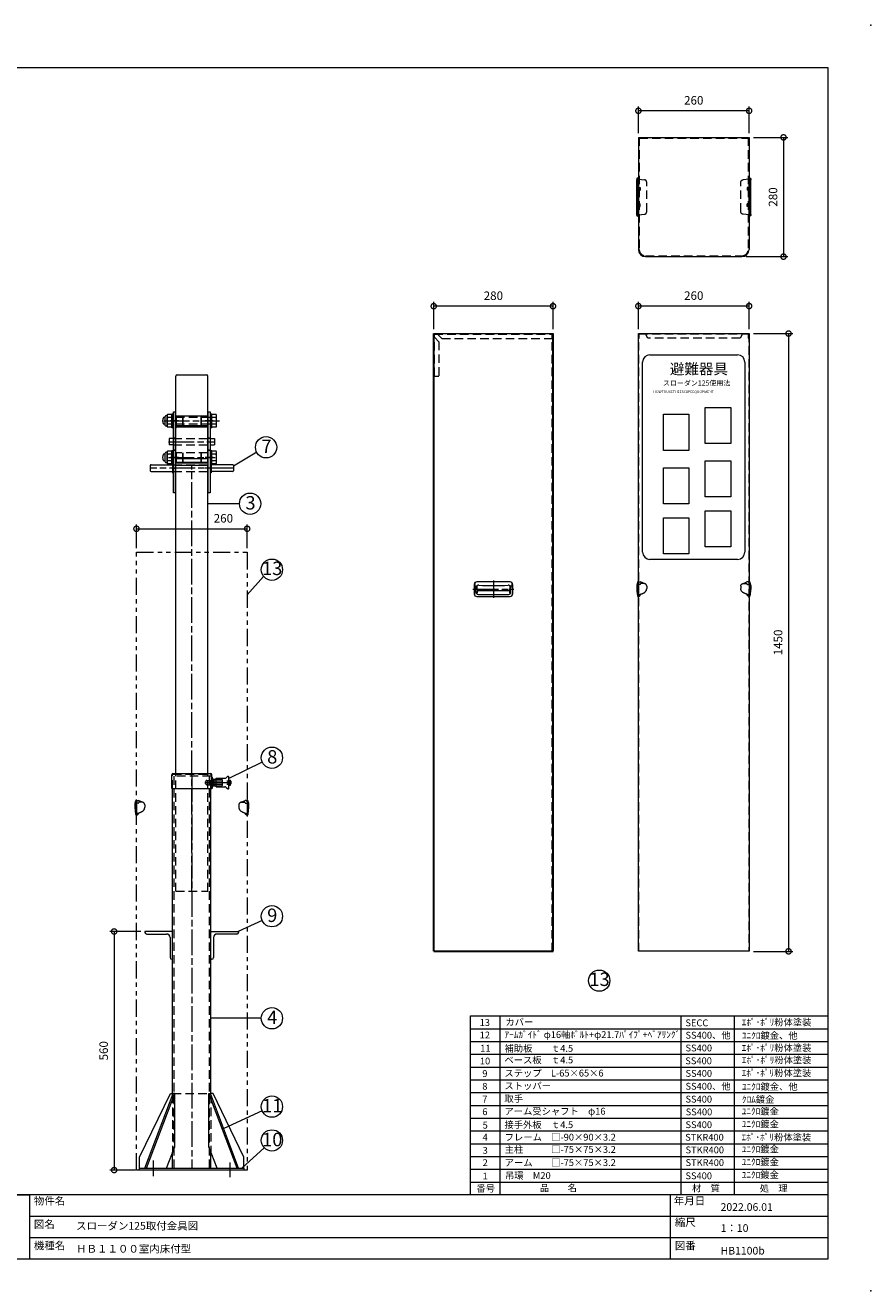
# Model space of a CAD drawing. Units: millimetres. Extents: x 0 to 4200, y 0 to 2970.
# Drawn here: x 2215 to 4200, y 0 to 2970 of the extents above; entities that cross this region are included whole.
import ezdxf
from ezdxf.enums import TextEntityAlignment as Align

# ---------------------------------------------------------------- set-up
doc = ezdxf.new("R2010")
doc.units = ezdxf.units.MM
doc.header["$LTSCALE"] = 10
for name, pattern in [('ACJISTGB', [9, 4, -1, 1, -1, 1, -1]), ('ACJISTGL', [3, 2, -1]), ('AM_ISO08W050x2', [9, 6, -0.75, 1.5, -0.75])]:
    doc.linetypes.add(name, pattern=pattern)
for name, color, linetype, lineweight in [('AM_BOR', 7, 'Continuous', 20), ('中心線', 4, 'AM_ISO08W050x2', 20), ('外形線1', 3, 'Continuous', 20), ('外形線2', 60, 'Continuous', 20), ('外形線4', 7, 'Continuous', 20), ('外形線5', 84, 'Continuous', 20), ('外形線6', 150, 'Continuous', 20), ('外形線7', 161, 'Continuous', 20), ('寸法', 2, 'Continuous', 20), ('想像線2', 203, 'ACJISTGB', 20), ('文字', 7, 'Continuous', 18), ('隠れ線', 6, 'ACJISTGL', 18)]:
    doc.layers.add(name, color=color, linetype=linetype, lineweight=lineweight)
doc.dimstyles.new('AM_JIS$0', dxfattribs={"dimscale": 10, "dimtxt": 2, "dimasz": 2.5, "dimexe": 1, "dimexo": 1, "dimgap": 1.2, "dimtad": 3, "dimdsep": 46, "dimtxsty": 'Standard', "dimblk": 'DOTSMALL', "dimcen": 0, "dimclrd": 256, "dimclre": 256, "dimclrt": 7, "dimadec": 0, "dimazin": 2, "dimtp": 0.1, "dimtm": 0.1, "dimtfac": 0.71, "dimtix": 1, "dimtmove": 0, "dimatfit": 3, "dimldrblk": 'OPEN30', "dimfxl": 1, "dimlwd": -1, "dimlwe": -1, "dimarcsym": 0})

# ---------------------------------------------------------------- blocks, each defined once
blk = doc.blocks.new('A$C7A0B224D')
at = {"layer": '中心線', "linetype": 'AM_ISO08W050x2'}
for p, q in [((18.6, 169), (0, 169)), ((18.6, 83), (0, 83)), ((18.6, 58), (0, 58))]:
    blk.add_line(p, q, dxfattribs=at)
at = {"layer": '外形線7'}
for p, q in [((11.5, 128.5), (7, 128.5)), ((11.5, 100), (7, 100))]:
    blk.add_line(p, q, dxfattribs=at)
blk.add_lwpolyline([(11.5, 0), (7, 0), (7, 190), (11.5, 190)], close=True, dxfattribs=at)
blk = doc.blocks.new('_DotSmall')
at = {"color": 0, "linetype": 'ByBlock', "const_width": 0.5}
blk.add_lwpolyline([(-0.0625, 0, 1), (0.0625, 0, 1)], format="xyb", close=True, dxfattribs=at)
blk = doc.blocks.new('*D24')
at = {"layer": 'Defpoints', "color": 0, "transparency": 16777216}
for p in [(2735.9, 1788.3), (2475.9, 1733.1), (2735.9, 1733.1)]:
    blk.add_point(p, dxfattribs=at)
at = {"layer": '寸法', "transparency": 16777216}
for p, q in [((2475.9, 1743.1), (2475.9, 1798.3)), ((2475.9, 1788.3), (2735.9, 1788.3)), ((2735.9, 1743.1), (2735.9, 1798.3))]:
    blk.add_line(p, q, dxfattribs=at)
at = {"layer": '寸法', "transparency": 16777216, "xscale": 25, "yscale": 25, "zscale": 25, "rotation": 180}
blk.add_blockref('_DotSmall', (2475.9, 1788.3), dxfattribs=at)
at = {"layer": '寸法', "transparency": 16777216, "xscale": 25, "yscale": 25, "zscale": 25}
blk.add_blockref('_DotSmall', (2735.9, 1788.3), dxfattribs=at)
at = {"layer": '寸法', "color": 7, "transparency": 16777216, "insert": (2680, 1810.3), "char_height": 20, "attachment_point": 5}
blk.add_mtext('260', dxfattribs=at)
blk = doc.blocks.new('_Open30')
at = {"color": 0, "linetype": 'ByBlock', "lineweight": -2}
for p, q in [((-1, 0.27), (0, 0)), ((0, 0), (-1, -0.27)), ((0, 0), (-1, 0))]:
    blk.add_line(p, q, dxfattribs=at)
blk = doc.blocks.new('*D25')
at = {"layer": 'Defpoints', "color": 0, "transparency": 16777216}
for p in [(2495.9, 843.1), (2423.5, 283.1), (2483.4, 283.1)]:
    blk.add_point(p, dxfattribs=at)
at = {"layer": '寸法', "transparency": 16777216}
for p, q in [((2485.9, 843.1), (2413.5, 843.1)), ((2423.5, 843.1), (2423.5, 283.1)), ((2473.4, 283.1), (2413.5, 283.1))]:
    blk.add_line(p, q, dxfattribs=at)
at = {"layer": '寸法', "transparency": 16777216, "xscale": 25, "yscale": 25, "zscale": 25}
for p, rotation in [((2423.5, 843.1), 90), ((2423.5, 283.1), 270)]:
    blk.add_blockref('_DotSmall', p, dxfattribs=dict(at, rotation=rotation))
at = {"layer": '寸法', "color": 7, "transparency": 16777216, "insert": (2401.5, 563.1), "char_height": 20, "attachment_point": 5, "rotation": 90}
blk.add_mtext('560', dxfattribs=at)
blk = doc.blocks.new('A$C44740382')
at = {"layer": 'AM_BOR'}
for p in [(420, 297), (420, 0)]:
    blk.add_point(p, dxfattribs=at)
blk = doc.blocks.new('A$C49B513F3')
at = {"layer": 'AM_BOR', "lineweight": 18}
for p, q in [((410, 287), (20, 287)), ((410, 7.5), (410, 287)), ((410, 22.5), (20, 22.5)), ((90, 22.5), (222.5, 22.5)), ((222.5, 22.5), (222.5, 7.5)), ((373, 7.5), (373, 22.5)), ((222.5, 17.5), (410, 17.5)), ((222.5, 12.5), (410, 12.5)), ((20, 7.5), (410, 7.5))]:
    blk.add_line(p, q, dxfattribs=at)
blk.add_blockref('A$C44740382', (0, 0), dxfattribs=at)
at = {"layer": '文字', "color": 7, "lineweight": 18}
for s, p in [('物件名', (223.5, 21.99)), ('年月日', (373.77, 22.03)), ('図名', (223.5, 16.5)), ('縮尺', (374, 16.96)), ('機種名', (223.5, 11.5)), ('図番', (374, 11.5))]:
    blk.add_text(s, height=1.8, dxfattribs=at).set_placement(p, align=Align.TOP_LEFT)
blk = doc.blocks.new('A$C31A4435F')
at = {"layer": '中心線'}
blk.add_line((80.1, 20), (140.3, 20), dxfattribs=at)
at = {"layer": '外形線2'}
for p, q in [((0, 6), (0, 38.4)), ((2.6, 41), (91.6, 41)), ((94.2, 6), (94.2, 38.4)), ((94.2, 7), (94.2, 33)), ((94.2, 33), (95.8, 33)), ((95.8, 7), (95.8, 33)), ((104.1, 10), (104.1, 30)), ((104.1, 30), (124.3, 30)), ((127.5, 31.2), (130.8, 34)), ((134.1, 7.5), (134.1, 32.6)), ((0, 6), (94.2, 6)), ((94.2, 7), (95.8, 7)), ((97.3, 28), (104.1, 28)), ((97.3, 12), (104.1, 12)), ((104.1, 10), (124.3, 10)), ((127.5, 8.8), (130.8, 6)), ((134.1, 26), (138.1, 26)), ((134.1, 23), (139.1, 23)), ((134.1, 17), (139.1, 17)), ((134.1, 14), (138.1, 14)), ((138.1, 14), (138.1, 26)), ((139.1, 23), (139.6, 22.5)), ((139.1, 17), (139.6, 17.5)), ((139.6, 17.5), (139.6, 22.5))]:
    blk.add_line(p, q, dxfattribs=at)
for centre, radius, start, end in [((2.6, 38.4), 2.6, 90, 180), ((91.6, 38.4), 2.6, 0, 90), ((124.3, 35), 5, 270, 310.3776), ((132.1, 32.5), 2, 0, 130.5392), ((97.3, 29.5), 1.5, 180, 270), ((97.3, 10.5), 1.5, 90, 180), ((124.3, 5), 5, 49.548, 90), ((132.1, 7.5), 2, 229.4608, 0)]:
    blk.add_arc(centre, radius, start, end, dxfattribs=at)
at = {"layer": '隠れ線'}
for p, q in [((1.6, 6), (1.6, 38.4)), ((2.6, 39.4), (91.6, 39.4)), ((8.6, 41), (8.6, 39.4)), ((85.6, 39.4), (85.6, 41)), ((92.6, 38.4), (92.6, 6)), ((79.6, 18), (79.6, 22)), ((82.6, 25), (97.6, 25)), ((82.6, 15), (97.6, 15)), ((97.6, 14), (97.6, 26)), ((97.6, 26), (99.6, 26)), ((97.6, 14), (99.6, 14)), ((99.6, 14), (99.6, 26)), ((99.6, 24), (132.6, 24)), ((99.6, 16), (132.6, 16)), ((104.1, 28), (116.1, 28)), ((104.1, 12), (116.1, 12)), ((119.2, 15.1), (119.2, 24.9)), ((132.6, 16), (132.6, 24))]:
    blk.add_line(p, q, dxfattribs=at)
for centre, radius, start, end in [((2.6, 38.4), 1, 90, 180), ((91.6, 38.4), 1, 0, 90), ((82.6, 22), 3, 90, 180), ((82.6, 18), 3, 180, 270), ((116.1, 24.9), 3.1, 0, 90), ((116.1, 15.1), 3.1, 270, 0)]:
    blk.add_arc(centre, radius, start, end, dxfattribs=at)
blk = doc.blocks.new('A$C4CF53EE3')
at = {"layer": '中心線'}
for p, q in [((122.5, 941.2), (122.5, 21.2)), ((155.5, 926.2), (172.1, 926.2)), ((32.5, 2.5), (32.5, 39.2)), ((212.5, 0), (212.5, 34.3))]:
    blk.add_line(p, q, dxfattribs=at)
at = {"layer": '外形線5'}
for p, q in [((77.5, 190.8), (77.5, 912.2)), ((167.5, 193.6), (167.5, 912.2)), ((77.5, 576.7), (12.5, 576.7)), ((12.5, 576.7), (12.5, 574.7)), ((16.5, 570.7), (63, 570.7)), ((77.5, 511.7), (77.5, 576.7)), ((167.5, 511.7), (167.5, 576.7)), ((167.5, 576.7), (232.5, 576.7)), ((228.5, 570.7), (182, 570.7)), ((232.5, 576.7), (232.5, 574.7)), ((71.5, 562.2), (71.5, 515.7)), ((173.5, 562.2), (173.5, 515.7)), ((75.5, 511.7), (77.5, 511.7)), ((169.5, 511.7), (167.5, 511.7)), ((0, 46.7), (72.5, 196.7)), ((72.5, 196.7), (77.5, 196.7)), ((172.5, 196.7), (167.5, 196.7)), ((245, 46.7), (172.5, 196.7)), ((0, 21.2), (0, 46.7)), ((77.5, 21.2), (77.5, 58.5)), ((77.5, 21.2), (77.5, 56.5)), ((167.5, 21.2), (167.5, 58.5)), ((167.5, 21.2), (167.5, 56.5)), ((245, 21.2), (245, 46.7))]:
    blk.add_line(p, q, dxfattribs=at)
blk.add_lwpolyline([(0, 21.2), (245, 21.2), (245, 16.7), (0, 16.7)], close=True, dxfattribs=at)
for centre, radius, start, end in [((16.5, 574.7), 4, 180, 270), ((63, 562.2), 8.5, 0, 90), ((182, 562.2), 8.5, 90, 180), ((228.5, 574.7), 4, 270, 0), ((75.5, 515.7), 4, 180, 270), ((169.5, 515.7), 4, 270, 0)]:
    blk.add_arc(centre, radius, start, end, dxfattribs=at)
at = {"layer": '外形線6'}
for p, q in [((12.5, 21.2), (78.5, 196.2)), ((16.4, 21.2), (82.4, 196.2)), ((82.4, 196.2), (78.5, 196.2)), ((82.4, 71.2), (82.4, 196.2)), ((162.6, 71.2), (162.6, 196.2)), ((228.6, 21.2), (162.6, 196.2)), ((162.6, 196.2), (166.5, 196.2)), ((232.5, 21.2), (166.5, 196.2)), ((63.2, 21.2), (82.4, 71.2)), ((181.8, 21.2), (162.6, 71.2))]:
    blk.add_line(p, q, dxfattribs=at)
at = {"layer": '隠れ線'}
for p, q in [((77.5, 912.2), (77.5, 941.2)), ((167.5, 941.2), (77.5, 941.2)), ((80.7, 21.2), (80.7, 941.2)), ((164.3, 21.2), (164.3, 941.2)), ((167.5, 912.2), (167.5, 941.2)), ((77.5, 196.7), (167.5, 196.7)), ((77.5, 193.6), (77.5, 58.5)), ((167.5, 193.6), (167.5, 58.5))]:
    blk.add_line(p, q, dxfattribs=at)
blk.add_blockref('A$C31A4435F', (75.4, 906.2))
blk = doc.blocks.new('*D39')
at = {"layer": 'Defpoints', "color": 0, "transparency": 16777216}
for p in [(3914.5, 2707), (3897.5, 2427), (3995.2, 2427)]:
    blk.add_point(p, dxfattribs=at)
at = {"layer": '寸法', "transparency": 16777216}
for p, q in [((3924.5, 2707), (4005.2, 2707)), ((3995.2, 2707), (3995.2, 2427)), ((3907.5, 2427), (4005.2, 2427))]:
    blk.add_line(p, q, dxfattribs=at)
at = {"layer": '寸法', "transparency": 16777216, "xscale": 25, "yscale": 25, "zscale": 25}
for p, rotation in [((3995.2, 2707), 90), ((3995.2, 2427), 270)]:
    blk.add_blockref('_DotSmall', p, dxfattribs=dict(at, rotation=rotation))
at = {"layer": '寸法', "color": 7, "transparency": 16777216, "insert": (3973.2, 2567), "char_height": 20, "attachment_point": 5, "rotation": 90}
blk.add_mtext('280', dxfattribs=at)
blk = doc.blocks.new('*D40')
at = {"layer": 'Defpoints', "color": 0, "transparency": 16777216}
for p in [(3174, 2310.7), (3174, 2246.5), (3454, 2246.5)]:
    blk.add_point(p, dxfattribs=at)
at = {"layer": '寸法', "transparency": 16777216}
for p, q in [((3174, 2256.5), (3174, 2320.7)), ((3454, 2256.5), (3454, 2320.7)), ((3454, 2310.7), (3174, 2310.7))]:
    blk.add_line(p, q, dxfattribs=at)
at = {"layer": '寸法', "transparency": 16777216, "xscale": 25, "yscale": 25, "zscale": 25, "rotation": 180}
blk.add_blockref('_DotSmall', (3174, 2310.7), dxfattribs=at)
at = {"layer": '寸法', "transparency": 16777216, "xscale": 25, "yscale": 25, "zscale": 25}
blk.add_blockref('_DotSmall', (3454, 2310.7), dxfattribs=at)
at = {"layer": '寸法', "color": 7, "transparency": 16777216, "insert": (3314, 2332.7), "char_height": 20, "attachment_point": 5}
blk.add_mtext('280', dxfattribs=at)
blk = doc.blocks.new('*D41')
at = {"layer": 'Defpoints', "color": 0, "transparency": 16777216}
for p in [(3654.5, 2311), (3654.5, 2246.5), (3914.5, 2246.5)]:
    blk.add_point(p, dxfattribs=at)
at = {"layer": '寸法', "transparency": 16777216}
for p, q in [((3654.5, 2256.5), (3654.5, 2321)), ((3914.5, 2256.5), (3914.5, 2321)), ((3914.5, 2311), (3654.5, 2311))]:
    blk.add_line(p, q, dxfattribs=at)
at = {"layer": '寸法', "transparency": 16777216, "xscale": 25, "yscale": 25, "zscale": 25, "rotation": 180}
blk.add_blockref('_DotSmall', (3654.5, 2311), dxfattribs=at)
at = {"layer": '寸法', "transparency": 16777216, "xscale": 25, "yscale": 25, "zscale": 25}
blk.add_blockref('_DotSmall', (3914.5, 2311), dxfattribs=at)
at = {"layer": '寸法', "color": 7, "transparency": 16777216, "insert": (3784.5, 2333), "char_height": 20, "attachment_point": 5}
blk.add_mtext('260', dxfattribs=at)
blk = doc.blocks.new('*D42')
at = {"layer": 'Defpoints', "color": 0, "transparency": 16777216}
for p in [(3654.5, 2769.3), (3654.5, 2707), (3914.5, 2707)]:
    blk.add_point(p, dxfattribs=at)
at = {"layer": '寸法', "transparency": 16777216}
for p, q in [((3654.5, 2717), (3654.5, 2779.3)), ((3914.5, 2769.3), (3654.5, 2769.3)), ((3914.5, 2717), (3914.5, 2779.3))]:
    blk.add_line(p, q, dxfattribs=at)
at = {"layer": '寸法', "transparency": 16777216, "xscale": 25, "yscale": 25, "zscale": 25, "rotation": 180}
blk.add_blockref('_DotSmall', (3654.5, 2769.3), dxfattribs=at)
at = {"layer": '寸法', "transparency": 16777216, "xscale": 25, "yscale": 25, "zscale": 25}
blk.add_blockref('_DotSmall', (3914.5, 2769.3), dxfattribs=at)
at = {"layer": '寸法', "color": 7, "transparency": 16777216, "insert": (3784.5, 2791.3), "char_height": 20, "attachment_point": 5}
blk.add_mtext('260', dxfattribs=at)
blk = doc.blocks.new('*D43')
at = {"layer": 'Defpoints', "color": 0, "transparency": 16777216}
for p in [(3914.5, 2246.5), (3914.5, 796.5), (4007.1, 796.5)]:
    blk.add_point(p, dxfattribs=at)
at = {"layer": '寸法', "transparency": 16777216}
for p, q in [((3924.5, 2246.5), (4017.1, 2246.5)), ((4007.1, 2246.5), (4007.1, 796.5)), ((3924.5, 796.5), (4017.1, 796.5))]:
    blk.add_line(p, q, dxfattribs=at)
at = {"layer": '寸法', "transparency": 16777216, "xscale": 25, "yscale": 25, "zscale": 25}
for p, rotation in [((4007.1, 2246.5), 90), ((4007.1, 796.5), 270)]:
    blk.add_blockref('_DotSmall', p, dxfattribs=dict(at, rotation=rotation))
at = {"layer": '寸法', "color": 7, "transparency": 16777216, "insert": (3985.1, 1521.5), "char_height": 20, "attachment_point": 5, "rotation": 90}
blk.add_mtext('1450', dxfattribs=at)
blk = doc.blocks.new('A$C18861991')
at = {"layer": '中心線'}
for p, q in [((350.2, 129.6), (350.2, 89.1)), ((302.2, 109.3), (398.2, 109.3))]:
    blk.add_line(p, q, dxfattribs=at)
at = {"layer": '外形線5'}
for p, q in [((305.2, 120.6), (305.2, 98.1)), ((306.4, 120.4), (306.3, 121.6)), ((389.2, 126.6), (311.2, 126.6)), ((393.9, 120.4), (394, 121.6)), ((395.2, 120.6), (395.2, 98.1)), ((306.4, 111.8), (306.3, 110)), ((306.5, 114.3), (306.4, 111.8)), ((306.6, 116.5), (306.5, 114.3)), ((306.8, 116.6), (309.8, 116.6)), ((309.7, 101.6), (309.7, 114.1)), ((311.2, 92.1), (389.2, 92.1)), ((312.9, 106.5), (311.3, 98.7)), ((311.6, 116.1), (311.6, 110.1)), ((315.6, 118.6), (314.2, 118.6)), ((314.2, 97.1), (386.1, 97.1)), ((384.2, 105.6), (316.1, 105.6)), ((386.1, 118.6), (384.7, 118.6)), ((387.4, 106.5), (389, 98.7)), ((388.7, 116.1), (388.7, 110.1)), ((393.5, 116.6), (390.6, 116.6)), ((390.6, 101.6), (390.6, 114.1)), ((393.7, 116.5), (393.8, 114.3)), ((393.8, 114.3), (393.9, 111.8)), ((393.9, 111.8), (394, 110))]:
    blk.add_line(p, q, dxfattribs=at)
for points in [[(306.4, 120.4), (306.4, 120.1, -0.00325), (306.4, 119.6, -0.002844), (306.5, 119.2, -0.001367), (306.5, 118.7, 0.000113), (306.5, 118.2, 0.001587), (306.6, 117.7, 0.00062), (306.6, 117.2, -0.0048), (306.6, 116.7, -0.010308), (306.6, 116.5), (306.6, 116.5), (306.6, 116.5), (306.6, 116.5), (306.6, 116.5), (306.6, 116.5), (306.6, 116.5), (306.6, 116.5), (306.6, 116.5), (306.6, 116.5), (306.6, 116.5), (306.6, 116.5), (306.6, 116.5), (306.6, 116.5), (306.6, 116.5), (306.6, 116.5), (306.6, 116.5), (306.6, 116.5), (306.6, 116.5), (306.6, 116.5), (306.6, 116.5), (306.6, 116.5), (306.6, 116.5), (306.6, 116.5), (306.6, 116.5), (306.6, 116.5), (306.6, 116.5), (306.6, 116.5), (306.6, 116.5), (306.6, 116.5), (306.6, 116.5), (306.6, 116.5)], [(393.9, 120.4), (393.9, 120.1, 0.00325), (393.9, 119.6, 0.002844), (393.8, 119.2, 0.001367), (393.8, 118.7, -0.000113), (393.8, 118.2, -0.001587), (393.7, 117.7, -0.00062), (393.7, 117.2, 0.0048), (393.7, 116.7, 0.010308), (393.7, 116.5), (393.7, 116.5), (393.7, 116.5), (393.7, 116.5), (393.7, 116.5), (393.7, 116.5), (393.7, 116.5), (393.7, 116.5), (393.7, 116.5), (393.7, 116.5), (393.7, 116.5), (393.7, 116.5), (393.7, 116.5), (393.7, 116.5), (393.7, 116.5), (393.7, 116.5), (393.7, 116.5), (393.7, 116.5), (393.7, 116.5), (393.7, 116.5), (393.7, 116.5), (393.7, 116.5), (393.7, 116.5), (393.7, 116.5), (393.7, 116.5), (393.7, 116.5), (393.7, 116.5), (393.7, 116.5), (393.7, 116.5), (393.7, 116.5), (393.7, 116.5), (393.7, 116.5)], [(306.3, 110.1), (306.3, 109.7, -0.002265), (306.3, 109, -0.001282), (306.2, 108.2, -0.000288), (306.2, 107.5, 0.000103), (306.2, 106.7, -0.000168), (306.1, 105.9, -0.000439), (306.1, 105.2, -0.000409), (306, 104.4, -0.000317), (306, 103.7, -0.000261), (305.9, 102.9, -0.000358), (305.9, 102.2, -0.000456), (305.8, 101.4, -0.000339), (305.8, 100.6, -0.000044), (305.7, 99.9, 0.000239), (305.6, 99.1, -0.000693), (305.6, 98.4, -0.00178), (305.5, 98), (305.5, 98), (305.5, 98), (305.5, 98), (305.5, 98), (305.5, 98), (305.5, 98), (305.5, 98), (305.5, 98), (305.5, 98), (305.5, 98), (305.5, 98), (305.5, 98), (305.5, 98), (305.5, 98), (305.5, 98), (305.5, 98), (305.5, 98), (305.5, 98), (305.5, 98), (305.5, 98), (305.5, 98), (305.5, 98), (305.5, 98), (305.5, 98), (305.5, 98), (305.5, 98), (305.5, 98), (305.5, 98), (305.5, 98), (305.5, 98), (305.5, 98)], [(394, 110.1), (394, 109.7, 0.002265), (394, 109, 0.001282), (394.1, 108.2, 0.000288), (394.1, 107.5, -0.000103), (394.2, 106.7, 0.000168), (394.2, 105.9, 0.000439), (394.2, 105.2, 0.000409), (394.3, 104.4, 0.000317), (394.3, 103.7, 0.000261), (394.4, 102.9, 0.000358), (394.4, 102.2, 0.000456), (394.5, 101.4, 0.000339), (394.6, 100.6, 0.000044), (394.6, 99.9, -0.000239), (394.7, 99.1, 0.000693), (394.7, 98.4, 0.00178), (394.8, 98), (394.8, 98), (394.8, 98), (394.8, 98), (394.8, 98), (394.8, 98), (394.8, 98), (394.8, 98), (394.8, 98), (394.8, 98), (394.8, 98), (394.8, 98), (394.8, 98), (394.8, 98), (394.8, 98), (394.8, 98), (394.8, 98), (394.8, 98), (394.8, 98), (394.8, 98), (394.8, 98), (394.8, 98), (394.8, 98), (394.8, 98), (394.8, 98), (394.8, 98), (394.8, 98), (394.8, 98), (394.8, 98), (394.8, 98), (394.8, 98), (394.8, 98)]]:
    blk.add_lwpolyline(points, format="xyb", dxfattribs=at)
for centre, radius, start, end in [((311.2, 120.6), 6, 90, 180), ((310.3, 121.9), 4, 151.7186, 184.7013), ((311.5, 121.3), 5.39, 111.2711, 151.7186), ((389.2, 120.6), 6, 0, 90), ((388.8, 121.3), 5.39, 28.2814, 68.7289), ((390.1, 121.9), 4, 355.2987, 28.2814), ((311.2, 98.1), 6, 180, 270), ((311.5, 97.8), 6, 178.3615, 237.3832), ((314.2, 114.1), 4.5, 90, 180), ((314.2, 101.6), 4.5, 180, 270), ((316.1, 116.1), 4.5, 154.515, 180), ((316.1, 110.1), 4.5, 180, 270), ((350.2, 730.6), 613, 266.766, 273.234), ((384.2, 110.1), 4.5, 270, 0), ((386.1, 114.1), 4.5, 0, 90), ((386.1, 101.6), 4.5, 270, 0), ((384.2, 116.1), 4.5, 0, 25.485), ((389.2, 98.1), 6, 270, 0), ((388.8, 97.8), 6, 302.6168, 1.6385)]:
    blk.add_arc(centre, radius, start, end, dxfattribs=at)
blk = doc.blocks.new('A$C1B5D218A')
at = {"layer": '外形線5'}
for p, q in [((2.6, 174.6), (2.6, 141.3)), ((4.1, 175), (3.2, 175)), ((4.1, 175), (4.1, 140.5)), ((4.1, 140.5), (3.4, 140.5))]:
    blk.add_line(p, q, dxfattribs=at)
for centre, radius, start, end in [((25.1, 164.1), 25, 170.2999, 177.8609), ((170, 170), 170, 181.6726, 189.6956), ((25.1, 164.1), 25, 155.5511, 170.2999), ((3.2, 174), 1, 90, 155.5511), ((3.4, 141.5), 1, 189.6956, 270)]:
    blk.add_arc(centre, radius, start, end, dxfattribs=at)
at = {"layer": '隠れ線'}
for p, q in [((4.1, 173.1), (4.9, 173.1)), ((8.1, 169), (4.1, 169)), ((4.9, 173.1), (5.2, 174.1)), ((5.2, 173.1), (4.9, 173.1)), ((5.2, 174.1), (5.6, 175)), ((5.2, 174.1), (5.2, 173.1)), ((5.6, 175), (9.1, 175)), ((19.9, 170.6), (9.1, 175)), ((17.6, 171), (10.1, 171)), ((23.6, 165), (23.6, 159.6)), ((4.1, 142.3), (5.2, 142.3)), ((5.2, 142.3), (5.2, 141.4)), ((5.2, 141.4), (5.7, 141.4))]:
    blk.add_line(p, q, dxfattribs=at)
for centre, radius, start, end in [((-6.9, 194.8), 51.5, 282.2942, 298.3097), ((8.1, 170), 1, 270, 0), ((10.1, 170), 1, 90, 180), ((12.1, 159.6), 11.5, 298.3097, 0), ((17.6, 165), 6, 0, 90), ((4.1, 146.2), 5.01, 288.4796, 355.8557)]:
    blk.add_arc(centre, radius, start, end, dxfattribs=at)
blk = doc.blocks.new('A$C39042BE1')
at = {"layer": '想像線2'}
for p, q in [((2.5, 866.8), (2.5, 833.5)), ((4, 867.3), (3.1, 867.3)), ((4, 867.3), (4, 832.8)), ((4, 865.4), (4.8, 865.4)), ((4.8, 865.4), (5.1, 866.4)), ((5.1, 865.4), (4.8, 865.4)), ((5.1, 866.4), (5.6, 867.3)), ((5.1, 866.4), (5.1, 865.4)), ((5.6, 867.3), (9, 867.3)), ((19.8, 862.8), (9, 867.3)), ((17.5, 863.3), (10, 863.3)), ((248.2, 862.8), (259, 867.3)), ((250.5, 863.3), (258, 863.3)), ((262.4, 867.3), (259, 867.3)), ((262.9, 866.4), (262.4, 867.3)), ((263.2, 865.4), (262.9, 866.4)), ((262.9, 866.4), (262.9, 865.4)), ((262.9, 865.4), (263.2, 865.4)), ((264, 865.4), (263.2, 865.4)), ((264, 867.3), (264, 832.8)), ((264, 867.3), (264.9, 867.3)), ((265.5, 866.8), (265.5, 833.5)), ((4, 832.8), (3.3, 832.8)), ((8, 861.3), (4, 861.3)), ((4, 834.6), (5.1, 834.6)), ((5.1, 834.6), (5.1, 833.6)), ((5.1, 833.6), (5.6, 833.6)), ((23.5, 857.3), (23.5, 851.8)), ((244.5, 857.3), (244.5, 851.8)), ((260, 861.3), (264, 861.3)), ((262.9, 833.6), (262.4, 833.6)), ((264, 834.6), (262.9, 834.6)), ((262.9, 834.6), (262.9, 833.6)), ((264, 832.8), (264.7, 832.8))]:
    blk.add_line(p, q, dxfattribs=at)
blk.add_lwpolyline([(4, 1450), (264, 1450), (264, 0), (4, 0)], close=True, dxfattribs=at)
for centre, radius, start, end in [((25, 856.3), 25, 155.5511, 170.2999), ((3.1, 866.3), 1, 90, 155.5511), ((8, 862.3), 1, 270, 0), ((10, 862.3), 1, 90, 180), ((17.5, 857.3), 6, 0, 90), ((250.5, 857.3), 6, 90, 180), ((258, 862.3), 1, 0, 90), ((260, 862.3), 1, 180, 270), ((264.9, 866.3), 1, 24.4489, 90), ((243, 856.3), 25, 9.7001, 24.4489), ((25, 856.3), 25, 170.2999, 177.8609), ((169.9, 862.2), 170, 181.6726, 189.6956), ((3.3, 833.8), 1, 189.6956, 270), ((-7, 887), 51.5, 282.2942, 298.3097), ((4, 838.4), 5.01, 288.4796, 355.8557), ((12, 851.8), 11.5, 298.3097, 0), ((256, 851.8), 11.5, 180, 241.6903), ((275, 887), 51.5, 241.6903, 257.7058), ((264, 838.4), 5.01, 184.1443, 251.5204), ((264.7, 833.8), 1, 270, 350.3044), ((98.1, 862.2), 170, 350.3044, 358.3274), ((243, 856.3), 25, 2.1391, 9.7001)]:
    blk.add_arc(centre, radius, start, end, dxfattribs=at)
blk = doc.blocks.new('A$C3BF964F1')
at = {"layer": '外形線5'}
for p, q in [((269.4, 204.2), (269.4, 202)), ((269.6, 121.1), (269.6, 201.4)), ((270.2, 201.4), (269.6, 201.4)), ((269.9, 205.1), (270.7, 205.6)), ((270.7, 205.6), (271.9, 206.3)), ((271.5, 125.6), (271.5, 196.9)), ((271.9, 203.1), (271.9, 206.3)), ((271.9, 206.3), (273.4, 206.3)), ((271.9, 119.5), (271.9, 203.1)), ((273.4, 116.3), (273.4, 206.3)), ((269.4, 118.3), (269.4, 120.5)), ((270.2, 121.1), (269.6, 121.1)), ((271.9, 119.5), (271.9, 116.3)), ((269.9, 117.4), (270.7, 116.9)), ((270.7, 116.9), (271.9, 116.3)), ((271.9, 116.3), (273.4, 116.3))]:
    blk.add_line(p, q, dxfattribs=at)
for centre, radius, start, end in [((270.4, 204.2), 1, 120, 180), ((270.6, 202.1), 1.27, 184.9573, 213.5792), ((270.2, 200.4), 1, 5.8928, 90), ((271, 205.2), 0.5, 19.1687, 120), ((135.9, 186.6), 135.9, 4.3682, 5.8928), ((263.8, 202.7), 8.04, 2.7212, 19.1687), ((270.6, 120.4), 1.27, 146.4208, 175.0427), ((270.2, 122.1), 1, 270, 354.1072), ((135.9, 135.9), 135.9, 354.1072, 355.6318), ((263.8, 119.8), 8.04, 340.8313, 357.2788), ((270.4, 118.3), 1, 180, 240), ((271, 117.4), 0.5, 240, 340.8313)]:
    blk.add_arc(centre, radius, start, end, dxfattribs=at)
at = {"layer": '隠れ線'}
for p, q in [((273.4, 202.9), (287.4, 201.6)), ((273.4, 183.3), (277.6, 183.3)), ((274.5, 183.3), (274.5, 177.3)), ((277.6, 183.3), (277.6, 177.3)), ((292.9, 126.9), (292.9, 195.7)), ((273.4, 177.3), (277.6, 177.3)), ((273.4, 145.3), (277.6, 145.3)), ((273.4, 139.3), (277.6, 139.3)), ((273.4, 119.7), (287.4, 120.9)), ((274.5, 139.3), (274.5, 145.3)), ((277.6, 139.3), (277.6, 145.3))]:
    blk.add_line(p, q, dxfattribs=at)
for centre, start, end in [((286.9, 195.7), 0, 85), ((286.9, 126.9), 275, 0)]:
    blk.add_arc(centre, 6, start, end, dxfattribs=at)

msp = doc.modelspace()

# ---------------------------------------------------------------- linework, layer by layer
for p, q in [((2567.19, 2001.09), (2562.69, 2001.09)), ((2649.09, 2001.09), (2644.59, 2001.09)), ((2567.19, 1972.59), (2562.69, 1972.59)), ((2649.09, 1972.59), (2644.59, 1972.59))]:
    msp.add_line(p, q)
at = {"layer": 'AM_BOR', "lineweight": 18}
for p, q in [((3260, 225), (3260, 645)), ((3260, 645), (4100, 645)), ((3330, 225), (3330, 645)), ((3755, 225), (3755, 645)), ((3880, 225), (3880, 645)), ((3260, 615), (4100, 615)), ((3260, 585), (4100, 585)), ((3260, 555), (4100, 555)), ((3260, 525), (4100, 525)), ((3260, 495), (4100, 495)), ((3260, 465), (4100, 465)), ((3260, 435), (4100, 435)), ((3260, 405), (4100, 405)), ((3260, 375), (4100, 375)), ((3260, 345), (4100, 345)), ((3260, 315), (4100, 315)), ((3260, 285), (4100, 285)), ((3260, 285), (4100, 285)), ((3260, 255), (4100, 255))]:
    msp.add_line(p, q, dxfattribs=at)
at = {"layer": '中心線', "linetype": 'AM_ISO08W050x2'}
for p, q in [((2540.53, 2041.59), (2671.24, 2041.59)), ((2703.39, 1930.59), (2508.39, 1930.59)), ((2561.69, 1930.59), (2568.19, 1930.59))]:
    msp.add_line(p, q, dxfattribs=at)
at = {"layer": '中心線'}
for p, q in [((2551.42, 1992.59), (2660.35, 1992.59)), ((2551.42, 1955.59), (2660.35, 1955.59)), ((2605.89, 937.59), (2605.89, 1937.59))]:
    msp.add_line(p, q, dxfattribs=at)
at = {"layer": '外形線1'}
for p, q in [((3654.46, 2706.99), (3654.46, 2443.99)), ((3654.46, 2706.99), (3914.46, 2706.99)), ((3914.46, 2706.99), (3914.46, 2443.99)), ((3671.46, 2426.99), (3897.46, 2426.99)), ((3174, 2246.52), (3454, 2246.52)), ((3654.46, 796.52), (3654.46, 2246.52)), ((3654.46, 2246.52), (3914.46, 2246.52)), ((3914.46, 2246.52), (3914.46, 796.52)), ((2543.69, 2031.09), (2543.69, 2052.09)), ((2547.73, 2054.09), (2545.69, 2054.09)), ((2547.69, 2030.34), (2547.69, 2052.84)), ((2558.69, 2056.59), (2548.58, 2056.59)), ((2558.69, 2025.59), (2558.69, 2057.59)), ((2561.69, 2057.59), (2558.69, 2057.59)), ((2561.69, 2025.59), (2561.69, 2057.59)), ((2562.69, 2049.59), (2561.69, 2049.59)), ((2650.09, 2049.59), (2649.09, 2049.59)), ((2650.09, 2025.59), (2650.09, 2057.59)), ((2653.09, 2057.59), (2650.09, 2057.59)), ((2653.09, 2025.59), (2653.09, 2057.59)), ((2663.2, 2056.59), (2653.09, 2056.59)), ((2664.09, 2030.34), (2664.09, 2052.84)), ((2543.69, 2049.09), (2539.09, 2049.09)), ((2543.69, 2034.09), (2539.09, 2034.09)), ((2547.78, 2029.09), (2545.69, 2029.09)), ((2558.69, 2049.09), (2548.58, 2049.09)), ((2558.69, 2034.09), (2548.58, 2034.09)), ((2558.69, 2026.59), (2548.58, 2026.59)), ((2561.69, 2025.59), (2558.69, 2025.59)), ((2562.69, 2033.59), (2561.69, 2033.59)), ((2650.09, 2033.59), (2649.09, 2033.59)), ((2653.09, 2025.59), (2650.09, 2025.59)), ((2663.2, 2049.09), (2653.09, 2049.09)), ((2663.2, 2034.09), (2653.09, 2034.09)), ((2663.2, 2026.59), (2653.09, 2026.59)), ((2543.69, 1963.09), (2539.09, 1963.09)), ((2543.69, 1945.09), (2543.69, 1966.09)), ((2547.73, 1968.09), (2545.69, 1968.09)), ((2547.69, 1944.34), (2547.69, 1966.84)), ((2558.69, 1970.59), (2548.58, 1970.59)), ((2558.69, 1963.09), (2548.58, 1963.09)), ((2558.69, 1939.59), (2558.69, 1971.59)), ((2561.69, 1971.59), (2558.69, 1971.59)), ((2561.69, 1939.59), (2561.69, 1971.59)), ((2562.69, 1963.59), (2561.69, 1963.59)), ((2650.09, 1963.59), (2649.09, 1963.59)), ((2650.09, 1939.59), (2650.09, 1971.59)), ((2653.09, 1971.59), (2650.09, 1971.59)), ((2653.09, 1939.59), (2653.09, 1971.59)), ((2663.2, 1970.59), (2653.09, 1970.59)), ((2663.2, 1963.09), (2653.09, 1963.09)), ((2664.09, 1944.34), (2664.09, 1966.84)), ((2508.39, 1936.6), (2508.39, 1924.6)), ((2510.39, 1938.6), (2560.19, 1938.6)), ((2543.69, 1948.09), (2539.09, 1948.09)), ((2547.78, 1943.09), (2545.69, 1943.09)), ((2558.69, 1948.09), (2548.58, 1948.09)), ((2558.69, 1940.59), (2548.58, 1940.59)), ((2561.69, 1939.59), (2558.69, 1939.59)), ((2560.19, 1938.6), (2560.19, 1922.6)), ((2560.19, 1938.2), (2560.19, 1923)), ((2560.19, 1938.2), (2560.29, 1938.2)), ((2561.29, 1940.15), (2560.29, 1940.15)), ((2560.29, 1940.15), (2560.29, 1919.65)), ((2561.29, 1919.65), (2561.29, 1940.15)), ((2561.29, 1938.2), (2561.39, 1938.2)), ((2561.39, 1938.6), (2561.39, 1922.6)), ((2561.39, 1938.6), (2562.69, 1938.6)), ((2561.39, 1938.2), (2561.39, 1923)), ((2562.69, 1947.59), (2561.69, 1947.59)), ((2568.39, 1213.59), (2568.39, 1937.59)), ((2643.39, 1213.59), (2643.39, 1937.59)), ((2650.09, 1947.59), (2649.09, 1947.59)), ((2650.39, 1938.6), (2649.09, 1938.6)), ((2653.09, 1939.59), (2650.09, 1939.59)), ((2650.39, 1938.6), (2650.39, 1922.6)), ((2650.39, 1938.2), (2650.39, 1923)), ((2650.49, 1938.2), (2650.39, 1938.2)), ((2650.49, 1940.15), (2651.49, 1940.15)), ((2650.49, 1919.65), (2650.49, 1940.15)), ((2651.49, 1940.15), (2651.49, 1919.65)), ((2651.59, 1938.2), (2651.49, 1938.2)), ((2701.39, 1938.6), (2651.59, 1938.6)), ((2651.59, 1938.6), (2651.59, 1922.6)), ((2651.59, 1938.2), (2651.59, 1923)), ((2663.2, 1948.09), (2653.09, 1948.09)), ((2663.2, 1940.59), (2653.09, 1940.59)), ((2703.39, 1936.6), (2703.39, 1924.6)), ((2510.39, 1922.6), (2560.19, 1922.6)), ((2560.19, 1923), (2560.29, 1923)), ((2560.29, 1919.65), (2561.29, 1919.65)), ((2561.29, 1923), (2561.39, 1923)), ((2561.39, 1922.6), (2562.69, 1922.6)), ((2650.39, 1922.6), (2649.09, 1922.6)), ((2650.49, 1923), (2650.39, 1923)), ((2651.49, 1919.65), (2650.49, 1919.65)), ((2651.59, 1923), (2651.49, 1923)), ((2701.39, 1922.6), (2651.59, 1922.6)), ((3914.46, 796.52), (3654.46, 796.52))]:
    msp.add_line(p, q, dxfattribs=at)
at = {"layer": '外形線1', "lineweight": 30}
for p, q in [((3174, 796.52), (3174, 2246.52)), ((3454, 796.52), (3454, 2246.52)), ((3174, 796.52), (3454, 796.52))]:
    msp.add_line(p, q, dxfattribs=at)
at = {"layer": '外形線1'}
msp.add_lwpolyline([(2567.19, 1937.59), (2644.59, 1937.59), (2644.59, 1942.09), (2567.19, 1942.09)], close=True, dxfattribs=at)
for centre, radius, start, end in [((3671.46, 2443.99), 17, 180, 270), ((3897.46, 2443.99), 17, 270, 0), ((2545.69, 2052.09), 2, 90, 180), ((2556.04, 2052.84), 8.35, 153.31219, 206.68781), ((2655.74, 2052.84), 8.35, 333.3122, 26.68781), ((2552.15, 2041.59), 15.06, 150.13243, 209.86757), ((2545.69, 2031.09), 2, 180, 270), ((2579.69, 2041.59), 32, 166.44577, 193.55423), ((2556.04, 2030.34), 8.35, 153.31219, 206.68781), ((2632.09, 2041.59), 32, 346.44577, 13.55423), ((2655.74, 2030.34), 8.35, 333.3122, 26.68781), ((2552.15, 1955.59), 15.06, 150.13243, 209.86757), ((2545.69, 1966.09), 2, 90, 180), ((2556.04, 1966.84), 8.35, 153.31219, 206.68781), ((2579.69, 1955.59), 32, 166.44577, 193.55423), ((2655.74, 1966.84), 8.35, 333.3122, 26.68781), ((2632.09, 1955.59), 32, 346.44577, 13.55423), ((2510.39, 1936.6), 2, 90, 180), ((2545.69, 1945.09), 2, 180, 270), ((2556.04, 1944.34), 8.35, 153.31219, 206.68781), ((2655.74, 1944.34), 8.35, 333.3122, 26.68781), ((2701.39, 1936.6), 2, 0, 90), ((2510.39, 1924.6), 2, 180, 270), ((2701.39, 1924.6), 2, 270, 0)]:
    msp.add_arc(centre, radius, start, end, dxfattribs=at)
at = {"layer": '外形線2'}
for p, q in [((2568.39, 1956.05), (2568.39, 2146.78)), ((2571.39, 2149.78), (2640.39, 2149.78)), ((2643.39, 1956.05), (2643.39, 2146.78)), ((2571.39, 2027.77), (2640.39, 2027.77)), ((2552.69, 2000.09), (2552.69, 1985.09)), ((2562.69, 2000.09), (2552.69, 2000.09)), ((2649.09, 2000.09), (2659.09, 2000.09)), ((2659.09, 2000.09), (2659.09, 1985.09)), ((2562.69, 1985.09), (2552.69, 1985.09)), ((2649.09, 1985.09), (2659.09, 1985.09)), ((2571.39, 1953.05), (2640.39, 1953.05))]:
    msp.add_line(p, q, dxfattribs=at)
for centre, start, end in [((2571.39, 2146.78), 90, 180), ((2640.39, 2146.78), 0, 90), ((2571.39, 2024.77), 90, 180), ((2640.39, 2024.77), 0, 90), ((2571.39, 1956.05), 180, 270), ((2640.39, 1956.05), 270, 0)]:
    msp.add_arc(centre, 3, start, end, dxfattribs=at)
at = {"layer": '外形線4'}
for p, q in [((3664.46, 1733.52), (3664.46, 2179.52)), ((3681.46, 2196.52), (3887.46, 2196.52)), ((3904.46, 2179.52), (3904.46, 1733.52)), ((3887.46, 1716.52), (3681.46, 1716.52))]:
    msp.add_line(p, q, dxfattribs=at)
for points in [[(3713.22, 2056.93), (3773.32, 2056.93), (3773.32, 1972.31), (3713.22, 1972.31)], [(3811.57, 2073.31), (3871.68, 2073.31), (3871.68, 1988.69), (3811.57, 1988.69)], [(3713.22, 1931.37), (3773.32, 1931.37), (3773.32, 1846.74), (3713.22, 1846.74)], [(3811.57, 1947.74), (3871.68, 1947.74), (3871.68, 1863.12), (3811.57, 1863.12)], [(3713.22, 1813.99), (3773.32, 1813.99), (3773.32, 1729.37), (3713.22, 1729.37)], [(3811.57, 1830.37), (3871.68, 1830.37), (3871.68, 1745.75), (3811.57, 1745.75)]]:
    msp.add_lwpolyline(points, close=True, dxfattribs=at)
for centre, start, end in [((3681.46, 2179.52), 90, 180), ((3887.46, 2179.52), 0, 90), ((3681.46, 1733.52), 180, 270), ((3887.46, 1733.52), 270, 0)]:
    msp.add_arc(centre, 17, start, end, dxfattribs=at)
at = {"layer": '外形線5'}
for p, q in [((2642.59, 2052.59), (2569.19, 2052.59)), ((2569.19, 2052.59), (2569.19, 2030.59)), ((2584.19, 2052.59), (2584.19, 2030.59)), ((2584.69, 2052.59), (2584.69, 2030.59)), ((2627.09, 2052.59), (2627.09, 2030.59)), ((2627.59, 2052.59), (2627.59, 2030.59)), ((2642.59, 2052.59), (2642.59, 2030.59)), ((2569.19, 2030.59), (2642.59, 2030.59)), ((2569.19, 1954.01), (2569.19, 1944.59)), ((2569.19, 1944.59), (2642.59, 1944.59)), ((2584.19, 1953.05), (2584.19, 1944.59)), ((2584.69, 1953.05), (2584.69, 1944.59)), ((2627.09, 1953.05), (2627.09, 1944.59)), ((2627.59, 1953.05), (2627.59, 1944.59)), ((2642.59, 1954.01), (2642.59, 1944.59))]:
    msp.add_line(p, q, dxfattribs=at)
at = {"layer": '寸法', "color": 2}
for p, q in [((2758.17, 1968.05), (2703.39, 1935.17)), ((2717.78, 1847.09), (2643.39, 1847.09)), ((2735.89, 1632.97), (2774.5, 1676.33)), ((2771.44, 1240.14), (2692.89, 1202.53)), ((2771.09, 868.57), (2714.97, 843.09)), ((2768.86, 639.47), (2650.89, 639.47)), ((2771.09, 421.81), (2680.75, 380.79)), ((2775.62, 335.52), (2723.2, 287.59))]:
    msp.add_line(p, q, dxfattribs=at)
for centre in [(2780.37, 1979.56), (2742.78, 1847.09), (2793.86, 1692.15), (2793.86, 1250.84), (2793.86, 878.91), (3562.49, 727.69), (2793.86, 639.47), (2793.86, 432.15), (2793.86, 352.62)]:
    msp.add_circle(centre, 25, dxfattribs=at)
at = {"layer": '隠れ線'}
for p, q in [((3656.46, 2706.99), (3656.46, 2443.99)), ((3656.46, 2704.99), (3912.46, 2704.99)), ((3912.46, 2706.99), (3912.46, 2443.99)), ((3671.46, 2428.99), (3897.46, 2428.99)), ((3175.5, 2245.02), (3452.5, 2245.02)), ((3175.5, 2146.52), (3175.5, 2245.02)), ((3186, 2227.45), (3175.5, 2237.95)), ((3182.57, 2245.02), (3193.07, 2234.52)), ((3193.07, 2234.52), (3452.5, 2234.52)), ((3655.46, 796.52), (3655.46, 2246.52)), ((3655.46, 2235.52), (3656.46, 2235.52)), ((3656.46, 2245.52), (3912.46, 2245.52)), ((3656.46, 2235.52), (3656.46, 2245.52)), ((3676.73, 2235.52), (3670.96, 2245.52)), ((3893.19, 2235.52), (3676.73, 2235.52)), ((3898.96, 2245.52), (3893.19, 2235.52)), ((3912.46, 2245.52), (3912.46, 2235.52)), ((3912.46, 2235.52), (3913.46, 2235.52)), ((3913.46, 2246.52), (3913.46, 796.52)), ((3186, 2227.45), (3186, 2146.52)), ((3174, 2146.52), (3186, 2146.52)), ((2649.09, 2049.59), (2562.69, 2049.59)), ((2649.09, 2033.67), (2562.69, 2033.67)), ((2562.69, 2000.09), (2649.09, 2000.09)), ((2562.69, 1985.09), (2649.09, 1985.09)), ((2642.59, 1966.59), (2569.19, 1966.59)), ((2569.19, 1966.59), (2569.19, 1954.01)), ((2584.19, 1966.59), (2584.19, 1953.05)), ((2584.69, 1966.59), (2584.69, 1953.05)), ((2627.09, 1966.59), (2627.09, 1953.05)), ((2627.59, 1966.59), (2627.59, 1953.05)), ((2642.59, 1966.59), (2642.59, 1954.01)), ((2561.29, 1937.95), (2560.29, 1937.95)), ((2562.69, 1938.6), (2649.09, 1938.6)), ((2650.49, 1937.95), (2651.49, 1937.95)), ((2561.29, 1923.25), (2560.29, 1923.25)), ((2561.29, 1922.3), (2560.29, 1922.3)), ((2561.29, 1920.6), (2560.29, 1920.6)), ((2562.69, 1922.6), (2649.09, 1922.6)), ((2650.49, 1923.25), (2651.49, 1923.25)), ((2650.49, 1922.3), (2651.49, 1922.3)), ((2650.49, 1920.6), (2651.49, 1920.6)), ((2568.39, 937.59), (2568.39, 1213.59)), ((2643.39, 937.59), (2643.39, 1213.59)), ((2568.39, 937.59), (2643.39, 937.59))]:
    msp.add_line(p, q, dxfattribs=at)
at = {"layer": '隠れ線', "lineweight": 30}
msp.add_line((3452.5, 796.52), (3452.5, 2245.02), dxfattribs=at)
at = {"layer": '隠れ線'}
for centre, start, end in [((3671.46, 2443.99), 180, 270), ((3897.46, 2443.99), 270, 0)]:
    msp.add_arc(centre, 15, start, end, dxfattribs=at)

# ---------------------------------------------------------------- block references
at = {"xscale": 10, "yscale": 10, "zscale": 10}
msp.add_blockref('A$C49B513F3', (0, 0), dxfattribs=at)
for name, p in [('A$C3BF964F1', (3381.09, 2405.73)), ('A$C7A0B224D', (2555.65, 1872.59)), ('A$C7A0B224D', (2637.55, 1872.59)), ('A$C39042BE1', (2471.89, 283.09)), ('A$C18861991', (2963.85, 1537.21)), ('A$C1B5D218A', (3650.38, 1488.73)), ('A$C4CF53EE3', (2483.39, 266.4))]:
    msp.add_blockref(name, p)
at = {"xscale": -1}
for name, p in [('A$C3BF964F1', (4187.82, 2405.73)), ('A$C1B5D218A', (3918.53, 1488.73))]:
    msp.add_blockref(name, p, dxfattribs=at)

# ---------------------------------------------------------------- texts
at = {"layer": '外形線4', "attachment_point": 1}
for s, insert, char_height, width in [('避難器具', (3728.41, 2175.92), 25, 131.3208), ('{\\fArial|b0|i0|c0|p32;HOW}\u3000{\\fArial|b0|i0|c0|p32;TO}\u3000{\\fArial|b0|i0|c0|p32;USE}\u3000{\\fArial|b0|i0|c0|p32;THE}\u3000{\\fArial|b0|i0|c0|p32;ESCAPE}\u3000{\\fArial|b0|i0|c0|p32;EQUOPMENT}', (3689.76, 2112.98), 6, 194.7761), ('スローダン125使用法', (3712.15, 2136.45), 12, 147.1811)]:
    msp.add_mtext(s, dxfattribs=dict(at, insert=insert, char_height=char_height, width=width))
at = {"layer": '文字', "lineweight": 9}
for s, p in [('13', (3281.81, 621.49)), ('カバー', (3342.25, 622.59)), ('SECC', (3764.91, 620.65)), ('ｴﾎﾟ･ﾎﾟﾘ粉体塗装', (3897.12, 622.11)), ('12', (3281.81, 592.15)), ('ｱｰﾑｶﾞｲﾄﾞ φ16軸ﾎﾞﾙﾄ+φ21.7ﾊﾟｲﾌﾟ+ﾍﾞｱﾘﾝｸﾞ', (3340, 593.07)), ('SS400、他', (3765.11, 591.6)), ('ﾕﾆｸﾛ鍍金、他', (3897.52, 590.98)), ('11', (3283.22, 561.07)), ('補助板\u3000\u3000ｔ4.5', (3340, 560.73)), ('SS400', (3765.11, 561.6)), ('ｴﾎﾟ･ﾎﾟﾘ粉体塗装', (3897.1, 561.93)), ('10', (3282.26, 531.11)), ('ベース板\u3000ｔ4.5', (3340, 533.51)), ('SS400', (3764.75, 531.54)), ('ｴﾎﾟ･ﾎﾟﾘ粉体塗装', (3897.33, 533.37)), ('9', (3287.97, 501.62)), ('ステップ\u3000L-65×65×6', (3340, 502.71)), ('SS400', (3765.11, 502.03)), ('ｴﾎﾟ･ﾎﾟﾘ粉体塗装', (3896.95, 503.05)), ('8', (3287.97, 471.76)), ('ストッパー', (3340, 472.85)), ('SS400、他', (3765.11, 471.82)), ('ﾕﾆｸﾛ鍍金、他', (3897.52, 470.98)), ('7', (3287.97, 441.7)), ('取手\u3000', (3340, 442.79)), ('SS400', (3765.11, 441.53)), ('ｸﾛﾑ鍍金', (3897.52, 440.98)), ('6', (3287.97, 412.11)), ('アーム受シャフト\u3000φ16', (3340, 413.2)), ('SS400', (3765.57, 411.63)), ('ﾕﾆｸﾛ鍍金', (3897.05, 413.06)), ('5', (3288.75, 380.47)), ('接手外板\u3000ｔ4.5', (3340, 381.57)), ('SS400', (3765.11, 381.61)), ('ﾕﾆｸﾛ鍍金', (3897.05, 383.06)), ('4', (3288.75, 352.33)), ('フレーム\u3000□-90×90×3.2', (3340.5, 352.24)), ('STKR400 ', (3764.6, 352.08)), ('ｴﾎﾟ･ﾎﾟﾘ粉体塗装', (3896.66, 352.1)), ('3', (3288.75, 321.27)), ('主柱\u3000\u3000\u3000□-75×75×3.2', (3340.5, 323.54)), ('STKR400 ', (3765.17, 322.41)), ('ﾕﾆｸﾛ鍍金', (3897.04, 324.06)), ('2', (3288.75, 292.43)), ('アーム\u3000\u3000□-75×75×3.2', (3340.5, 292.63)), ('STKR400 ', (3765.17, 292.66)), ('ﾕﾆｸﾛ鍍金', (3897.04, 294.06)), ('1', (3288.77, 261.1)), ('吊環\u3000M20', (3341.16, 262.2)), ('SS400', (3764.99, 261.65)), ('ﾕﾆｸﾛ鍍金', (3897.04, 264.06)), ('番号', (3274.21, 232.21)), ('品\u3000\u3000名', (3422.83, 233.38)), ('材\u3000質', (3780.46, 232.88)), ('処\u3000理', (3939.6, 232.28))]:
    msp.add_text(s, height=16, dxfattribs=at).set_placement(p)
at = {"layer": '文字'}
for s, p in [('2022.06.01', (3847.5, 187.39)), ('1：10', (3847.5, 137.99)), ('HB1100b', (3847.5, 84.87))]:
    msp.add_text(s, height=18, dxfattribs=at).set_placement(p)
at = {"layer": '文字', "color": 7, "lineweight": 18}
for s, p in [('スローダン125取付金具図', (2334.2, 143.24)), ('ＨＢ１１００室内床付型', (2334.2, 89.35))]:
    msp.add_text(s, height=18, dxfattribs=at).set_placement(p)
at = {"layer": '文字', "color": 7, "char_height": 31.5, "attachment_point": 5}
for s, insert in [('7', (2781.29, 1977.67)), ('3', (2743.7, 1845.2)), ('13', (2794.59, 1691.28)), ('8', (2794.78, 1248.95)), ('9', (2794.78, 877.02)), ('13', (3563.22, 726.82)), ('4', (2794.78, 637.58)), ('11', (2794.78, 430.26)), ('10', (2794.78, 350.73))]:
    msp.add_mtext(s, dxfattribs=dict(at, insert=insert))

# ---------------------------------------------------------------- dimensions: what is measured, and where the dimension line sits
at = {"layer": '寸法'}
for base, p1, p2, picture, middle in [((3654.46, 2769.31), (3914.46, 2706.99), (3654.46, 2706.99), '*D42', (3784.46, 2791.31)), ((3174, 2310.75), (3454, 2246.52), (3174, 2246.52), '*D40', (3314, 2332.75)), ((3654.46, 2311.03), (3914.46, 2246.52), (3654.46, 2246.52), '*D41', (3784.46, 2333.03))]:
    dim = msp.add_linear_dim(base=base, p1=p1, p2=p2, dimstyle='AM_JIS$0', override={"dimscale": 10, "dimdec": 1}, dxfattribs=at)
    dim.commit()
    dim.dimension.update_dxf_attribs({"geometry": picture, "text_midpoint": middle})
for base, p1, p2, angle, override, picture, middle in [((3995.19, 2426.99), (3914.46, 2706.99), (3897.46, 2426.99), 270, {"dimscale": 10, "dimdec": 1}, '*D39', (3973.19, 2566.99)), ((4007.05, 796.52), (3914.46, 2246.52), (3914.46, 796.52), 90, {"dimdec": 1}, '*D43', (3985.05, 1521.52)), ((2423.53, 283.09), (2495.89, 843.09), (2483.39, 283.09), 90, {"dimscale": 10, "dimdec": 1, "dimpost": ''}, '*D25', (2401.53, 563.09))]:
    dim = msp.add_linear_dim(base=base, p1=p1, p2=p2, angle=angle, dimstyle='AM_JIS$0', override=override, dxfattribs=at)
    dim.commit()
    dim.dimension.update_dxf_attribs({"geometry": picture, "text_midpoint": middle})
dim = msp.add_linear_dim(base=(2735.89, 1788.34), p1=(2475.89, 1733.09), p2=(2735.89, 1733.09), dimstyle='AM_JIS$0', override={"dimscale": 10, "dimdec": 1}, dxfattribs=at)
dim.commit()
dim.dimension.update_dxf_attribs({"geometry": '*D24', "text_midpoint": (2679.95, 1788.34), "dimtype": 160})

doc.saveas('drawing.dxf')
